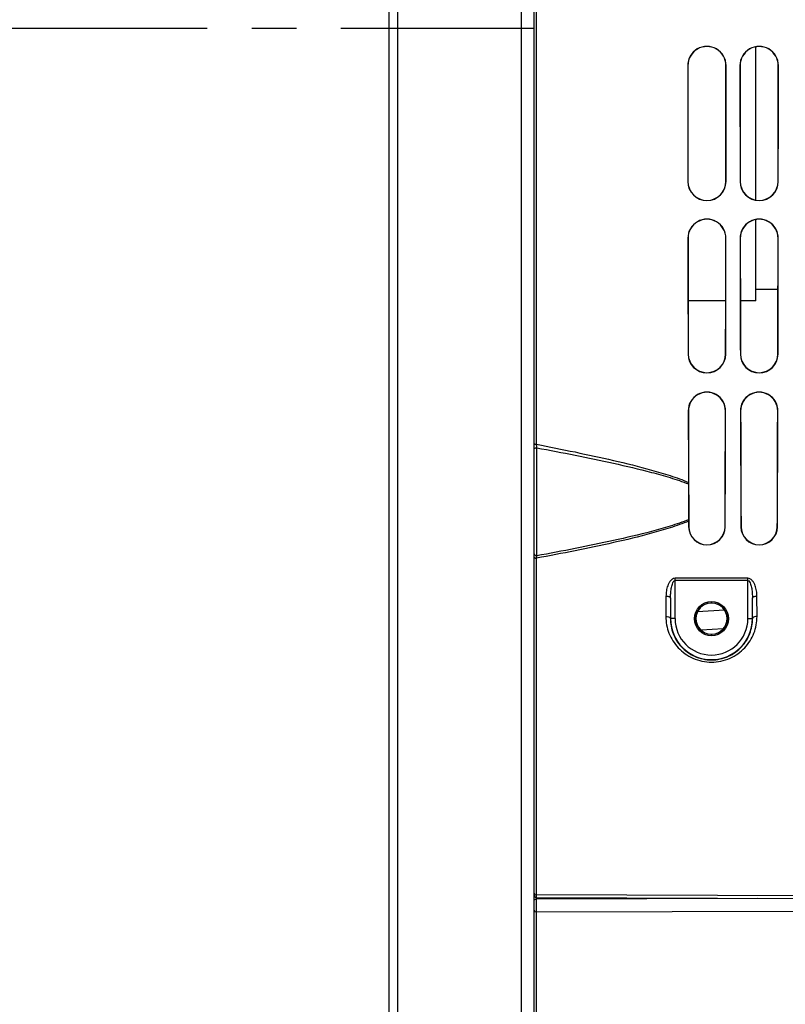
# Paper-space layout 'TAL046-8-001_1' of a CAD drawing. Units: millimetres. Extents: x 0 to 594, y 0 to 420.
# Drawn here: x 256 to 298, y 196 to 250 of the extents above; entities that cross this region are included whole.
import ezdxf

# ---------------------------------------------------------------- set-up
doc = ezdxf.new("R2010")
doc.units = ezdxf.units.MM
doc.header["$LTSCALE"] = 32.67
doc.linetypes.add('CENTER', pattern=[0.6, 0.375, -0.075, 0.075, -0.075])
doc.layers.get('0').update_dxf_attribs({"linetype": 'CONTINUOUS'})
for name, color, linetype in [('AXE_ASM_REF', 7, 'CONTINUOUS'), ('AXES', 7, 'CONTINUOUS'), ('SOLIDES', 7, 'CONTINUOUS')]:
    doc.layers.add(name, color=color, linetype=linetype)
doc.styles.get("Standard").update_dxf_attribs({"font": 'txt', "width": 0.85})
doc.dimstyles.get("Standard").update_dxf_attribs({"dimtxt": 3.5, "dimasz": 3.5, "dimexe": 1.5, "dimexo": 1, "dimtad": 1, "dimdec": 4, "dimtxsty": 'STANDARD', "dimblk": '_FILLED', "dimblk1": '_FILLED', "dimblk2": '_FILLED', "dimcen": 0.09, "dimclrt": 5, "dimadec": 4, "dimazin": 2, "dimtol": 1, "dimtp": 0.0001, "dimtm": 0.0001, "dimtfac": 1, "dimtdec": 4, "dimtofl": 0, "dimtmove": 0, "dimatfit": 3, "dimldrblk": '_FILLED', "dimfxl": 1, "dimtolj": 1, "dimarcsym": 0})

# ---------------------------------------------------------------- blocks, each defined once
blk = doc.blocks.new('_FILLED')
at = {"color": 0, "linetype": 'BYBLOCK'}
blk.add_solid([(0, 0), (-1, 0.214), (-1, -0.214)], dxfattribs=at)

psp = doc.layouts.new('TAL046-8-001_1')

# ---------------------------------------------------------------- linework, layer by layer
at = {"color": 7, "linetype": 'CONTINUOUS'}
for p, q in [((276.33217, 294.656765), (276.33217, 181.712716)), ((276.83217, 180.363907), (276.83217, 294.656765))]:
    psp.add_line(p, q, dxfattribs=at)
at = {"layer": 'AXE_ASM_REF', "color": 2, "linetype": 'CENTER'}
psp.add_line((156.08217, 249.837716), (284.33217, 249.837716), dxfattribs=at)
at = {"layer": 'AXES', "color": 7, "linetype": 'CONTINUOUS'}
for p, q in [((296.53217, 240.371897), (296.53217, 248.809425)), ((296.53217, 234.837091), (296.53217, 239.302115)), ((297.742758, 235.462716), (296.53217, 235.462716)), ((294.866644, 234.837091), (292.797614, 234.837091)), ((296.53217, 234.837091), (295.672727, 234.837091))]:
    psp.add_line(p, q, dxfattribs=at)
at = {"layer": 'SOLIDES', "color": 9, "linetype": 'CONTINUOUS'}
for p, q in [((283.608344, 294.656765), (283.608344, 180.600536)), ((284.45717, 226.934056), (284.45717, 272.741377)), ((292.775397, 247.775216), (292.783097, 247.775216)), ((294.888943, 247.775216), (294.881162, 247.775216)), ((295.650397, 247.775216), (295.658207, 247.775216)), ((297.763943, 247.775216), (297.756053, 247.775216)), ((292.779701, 241.400216), (292.787459, 241.400216)), ((294.884638, 241.400216), (294.8768, 241.400216)), ((295.654701, 241.400216), (295.662569, 241.400216)), ((297.759638, 241.400216), (297.75169, 241.400216)), ((292.78375, 238.275216), (292.791562, 238.275216)), ((294.88059, 238.275216), (294.872697, 238.275216)), ((295.65875, 238.275216), (295.666673, 238.275216)), ((297.75559, 238.275216), (297.747586, 238.275216)), ((292.796103, 231.900216), (292.804086, 231.900216)), ((294.868237, 231.900216), (294.860172, 231.900216)), ((295.671103, 231.900216), (295.679199, 231.900216)), ((297.743237, 231.900216), (297.735059, 231.900216)), ((292.804252, 228.775216), (292.812352, 228.775216)), ((294.860087, 228.775216), (294.851905, 228.775216)), ((295.679252, 228.775216), (295.687468, 228.775216)), ((297.735087, 228.775216), (297.72679, 228.775216)), ((284.474566, 220.798262), (284.474566, 226.741624)), ((292.825474, 222.400216), (292.833896, 222.400216)), ((294.838865, 222.400216), (294.83036, 222.400216)), ((295.700474, 222.400216), (295.709016, 222.400216)), ((297.713865, 222.400216), (297.70524, 222.400216)), ((284.45717, 202.136014), (284.45717, 220.665452)), ((296.084342, 219.558405), (292.079997, 219.558405)), ((292.079997, 217.337716), (292.079997, 219.558405)), ((296.084342, 217.337716), (296.084342, 219.558405)), ((296.084342, 219.447288), (292.079997, 219.447288)), ((291.580017, 218.582874), (291.574805, 217.456546)), ((291.830007, 218.46816), (291.824796, 217.337739)), ((296.339543, 217.337738), (296.334332, 218.468149)), ((296.589534, 217.456546), (296.584323, 218.582877)), ((292.079997, 217.337716), (291.824796, 217.337739)), ((294.796118, 217.814008), (293.310872, 217.713609)), ((296.084342, 217.337716), (296.339543, 217.337738)), ((294.731335, 216.783908), (293.513522, 216.701726)), ((284.45678, 201.986118), (284.45717, 202.136014)), ((320.33217, 202.023555), (284.45717, 202.136014)), ((284.456624, 201.911185), (284.456624, 201.986117)), ((284.456624, 201.911185), (296.599782, 201.948302)), ((284.45717, 201.200661), (284.456624, 201.911185)), ((284.45717, 201.200661), (320.33217, 201.311213)), ((284.45717, 188.274784), (284.45717, 201.200661))]:
    psp.add_line(p, q, dxfattribs=at)
at = {"layer": 'SOLIDES', "color": 7, "linetype": 'CONTINUOUS'}
for p, q in [((284.33217, 181.350079), (284.33217, 294.656765)), ((291.830007, 218.46816), (291.830007, 217.337716)), ((296.334332, 217.337716), (296.334332, 218.468149)), ((284.45678, 201.986117), (320.333727, 201.874477))]:
    psp.add_line(p, q, dxfattribs=at)
at = {"layer": 'SOLIDES', "color": 9, "linetype": 'CONTINUOUS'}
psp.add_circle((294.08217, 217.337716), 0.936957, dxfattribs=at)
at = {"layer": 'SOLIDES', "color": 7, "linetype": 'CONTINUOUS'}
psp.add_circle((294.08217, 217.337716), 0.874459, dxfattribs=at)
for centre, radius, start, end in [((293.83217, 247.775426), 1.05678, 359.9886557, 180.0113443), ((293.83213, 247.775427), 1.049039, 359.9884745, 180.0115255), ((296.70717, 247.775426), 1.05678, 359.9886557, 180.0113443), ((296.70713, 247.775427), 1.04893, 359.9884719, 180.0115281), ((293.83217, 241.401433), 1.052476, 180.0662559, 359.9337441), ((293.83213, 241.40144), 1.044678, 180.0671159, 359.9328841), ((296.70717, 241.401433), 1.052476, 180.0662559, 359.9337441), ((296.70713, 241.40144), 1.044568, 180.0671282, 359.9328718), ((293.83217, 238.276721), 1.048428, 359.917788, 180.082212), ((293.832129, 238.27673), 1.040576, 359.9166353, 180.0833647), ((296.70717, 238.276721), 1.048428, 359.9177881, 180.0822119), ((296.707129, 238.276731), 1.040465, 359.9166188, 180.0833812), ((293.83217, 231.902756), 1.036077, 180.1404671, 359.8595329), ((293.832129, 231.902772), 1.028053, 180.1424348, 359.8575652), ((296.70717, 231.902756), 1.036077, 180.1404671, 359.8595329), ((296.707129, 231.902772), 1.02794, 180.142463, 359.857537), ((293.83217, 228.778059), 1.027928, 359.8415299, 180.1584701), ((293.832129, 228.778079), 1.019787, 359.8391888, 180.1608112), ((296.70717, 228.778059), 1.027928, 359.8415299, 180.1584701), ((296.707129, 228.778079), 1.019672, 359.8391552, 180.1608448), ((261.615277, 224.73421), 31.201497, 0.0290706, 0.1954432), ((560.15357, 224.732883), 267.3368, 179.99632267, 180.41790835), ((273.448601, 222.636856), 19.375831, 0.2012145, 0.4321006), ((293.83217, 222.404158), 1.006711, 180.224328, 359.775672), ((293.832128, 222.404186), 0.998247, 180.227849, 359.772151), ((296.70717, 222.404158), 1.006711, 180.224328, 359.775672), ((296.707128, 222.404187), 0.998127, 180.2278997, 359.7721003), ((294.082066, 217.341842), 0.85627, 92.9254338, 267.1088095), ((294.082097, 217.343058), 0.855067, 87.0585786, 92.936394), ((294.082198, 217.341842), 0.85627, 272.8961044, 87.0695243), ((294.08217, 217.337716), 2.252163, 180, 360), ((294.082169, 217.340567), 0.855007, 267.0976631, 272.9072666), ((284.45717, 202.111116), 0.125, 180, 269.8215129)]:
    psp.add_arc(centre, radius, start, end, dxfattribs=at)
at = {"layer": 'SOLIDES', "color": 9, "linetype": 'CONTINUOUS'}
for centre, radius, start, end in [((276.586095, 226.125489), 7.912496, 4.4660631, 5.8652086), ((294.08217, 217.337716), 2.002172, 180, 360)]:
    psp.add_arc(centre, radius, start, end, dxfattribs=at)
at = {"layer": 'SOLIDES', "color": 7, "linetype": 'CONTINUOUS'}
for centre, major_axis, start_param, end_param in [((293.369642, 249.837716), (0, 68.125), -4.682109124, -4.58821692), ((293.36962, 249.837716), (0, 67.240465), -4.681710675, -4.586574845), ((294.294675, 249.837716), (0, 67.236429), -1.696618055, -1.601476475), ((294.294698, 249.837716), (0, 68.125), -1.694968387, -1.601076183), ((296.244642, 249.837716), (0, 68.125), -4.682109124, -4.58821692), ((296.24462, 249.837716), (0, 67.227921), -4.681704948, -4.586551244), ((297.169675, 249.837716), (0, 67.223884), -1.696641659, -1.601482202), ((297.169698, 249.837716), (0, 68.125), -1.694968387, -1.601076183), ((293.369642, 249.837716), (0, 68.125), -4.541838599, -4.44594481), ((293.36962, 249.837716), (0, 67.240465), -4.53957259, -4.442352654), ((294.294675, 249.837716), (0, 67.236429), -1.84084927, -1.743623196), ((294.294698, 249.837716), (0, 68.125), -1.837240497, -1.741346708), ((296.244642, 249.837716), (0, 68.125), -4.541838599, -4.44594481), ((296.24462, 249.837716), (0, 67.227921), -4.539540018, -4.442301004), ((297.169675, 249.837716), (0, 67.223884), -1.840900926, -1.743655772), ((297.169698, 249.837716), (0, 68.125), -1.837240497, -1.741346708), ((293.369642, 249.837716), (0, 68.125), -4.398064297, -4.336682816), ((293.36962, 249.837716), (0, 67.240465), -4.393784648, -4.292071393), ((294.294675, 249.837716), (0, 67.236429), -1.991140746, -1.88942046), ((294.294698, 249.837716), (0, 68.125), -1.985318146, -1.88512101), ((296.244642, 249.837716), (0, 68.125), -4.398064297, -4.297867161), ((296.24462, 249.837716), (0, 67.227921), -4.3937231, -4.29198799), ((297.169675, 249.837716), (0, 67.223884), -1.991224159, -1.889482016), ((297.169698, 249.837716), (0, 68.125), -1.985318146, -1.88512101), ((293.369642, 249.837716), (0, 68.125), -4.302748191, -4.297867161)]:
    psp.add_ellipse(centre, major_axis=major_axis, ratio=0.008726868, start_param=start_param, end_param=end_param, dxfattribs=at)
at = {"layer": 'SOLIDES', "color": 9, "linetype": 'CONTINUOUS'}
for points, knots in [([(284.33217, 226.976082), (284.33217, 226.969853), (284.344023, 226.955272), (284.386743, 226.938659), (284.427423, 226.934057), (284.45717, 226.934057)], [0, 0, 0, 0, 0.135164916, 0.354543497, 1, 1, 1, 1]), ([(284.33217, 226.692487), (284.33217, 226.711492), (284.374459, 226.732572), (284.422398, 226.741322), (284.456952, 226.742606), (284.474566, 226.741623)], [0, 0, 0, 0, 0.361926021, 0.66403014, 1, 1, 1, 1]), ([(284.45717, 226.934056), (285.164523, 226.797604), (286.577305, 226.516773), (288.687573, 226.058613), (290.433772, 225.627302), (291.810309, 225.218945), (292.486712, 224.979143), (292.816592, 224.840643)], [0, 0, 0, 0, 0.250479849, 0.500804357, 0.75082149, 0.875602031, 1, 1, 1, 1]), ([(284.474566, 226.741624), (285.179258, 226.610074), (286.586918, 226.340015), (288.690608, 225.902155), (290.432864, 225.492934), (291.808521, 225.107307), (292.485802, 224.881208), (292.81677, 224.750044)], [0, 0, 0, 0, 0.250488176, 0.500813157, 0.750825338, 0.875602053, 1, 1, 1, 1]), ([(292.823881, 222.782979), (292.4928, 222.650896), (291.815076, 222.423497), (290.438363, 222.036621), (288.694614, 221.627979), (286.588997, 221.1936), (285.179943, 220.927479), (284.474566, 220.798262)], [0, 0, 0, 0, 0.12446733, 0.249283841, 0.499313395, 0.749597322, 1, 1, 1, 1]), ([(292.824312, 222.704901), (292.494203, 222.567852), (291.817193, 222.331538), (290.439429, 221.931004), (288.691587, 221.510649), (286.579343, 221.066921), (285.16521, 220.796511), (284.45717, 220.665452)], [0, 0, 0, 0, 0.124350271, 0.249112695, 0.499133637, 0.749485486, 1, 1, 1, 1]), ([(284.33217, 220.913344), (284.33217, 220.880785), (284.36691, 220.811607), (284.440488, 220.79381), (284.474566, 220.798263)], [0, 0, 0, 0, 0.486483844, 1, 1, 1, 1]), ([(284.33217, 220.718978), (284.33217, 220.701425), (284.366623, 220.678824), (284.410459, 220.668243), (284.441166, 220.66545), (284.45717, 220.66545)], [0, 0, 0, 0, 0.368637613, 0.663894483, 1, 1, 1, 1]), ([(284.45717, 220.665452), (284.458678, 220.679565), (284.46373, 220.723918), (284.468904, 220.768334), (284.474566, 220.798262)], [0, 0, 0, 0, 0.317860728, 1, 1, 1, 1]), ([(292.079997, 219.558405), (292.027466, 219.558411), (291.923525, 219.522058), (291.813192, 219.413117), (291.732603, 219.286381), (291.65451, 219.107013), (291.596001, 218.871284), (291.58045, 218.678705), (291.580017, 218.582874)], [0, 0, 0, 0, 0.133217408, 0.26220875, 0.388039121, 0.512076564, 0.756976459, 1, 1, 1, 1]), ([(296.584323, 218.582877), (296.58389, 218.678706), (296.568337, 218.871284), (296.509832, 219.107013), (296.431736, 219.286377), (296.351151, 219.413115), (296.240815, 219.522058), (296.136875, 219.558403), (296.084342, 219.558405)], [0, 0, 0, 0, 0.243022005, 0.487920718, 0.611957547, 0.737787531, 0.86677957, 1, 1, 1, 1]), ([(291.830007, 218.468178), (291.830203, 218.55538), (291.836746, 218.730209), (291.864929, 218.989427), (291.913134, 219.207671), (291.971587, 219.362854), (292.037357, 219.44729), (292.079995, 219.447288)], [0, 0, 0, 0, 0.250343158, 0.500916885, 0.751780114, 0.877592548, 1, 1, 1, 1]), ([(296.084339, 219.447289), (296.126978, 219.447287), (296.192751, 219.36286), (296.251204, 219.207672), (296.299409, 218.989429), (296.327593, 218.73021), (296.334136, 218.55538), (296.334332, 218.468178)], [0, 0, 0, 0, 0.122408937, 0.248220909, 0.499083257, 0.749656746, 1, 1, 1, 1]), ([(291.580017, 218.582874), (291.611899, 218.582761), (291.673068, 218.576655), (291.762426, 218.553183), (291.82939, 218.50467), (291.830007, 218.468178)], [0, 0, 0, 0, 0.330096113, 0.622122509, 1, 1, 1, 1]), ([(296.334332, 218.468178), (296.334949, 218.50467), (296.401913, 218.553183), (296.491271, 218.576655), (296.552441, 218.582761), (296.584323, 218.582874)], [0, 0, 0, 0, 0.377877494, 0.669903895, 1, 1, 1, 1]), ([(291.574805, 217.456546), (291.573347, 217.147124), (291.689817, 216.514213), (292.212903, 215.683989), (293.047367, 215.090901), (294.08217, 214.871802), (295.116973, 215.090901), (295.951437, 215.683989), (296.474522, 216.514213), (296.590992, 217.147124), (296.589534, 217.456546)], [0, 0, 0, 0, 0.118460224, 0.239718411, 0.366968064, 0.499999997, 0.633031929, 0.760281576, 0.881539766, 1, 1, 1, 1]), ([(291.574805, 217.456546), (291.622066, 217.456374), (291.704328, 217.445839), (291.784093, 217.408267), (291.806984, 217.380929)], [0, 0, 0, 0, 0.569975563, 1, 1, 1, 1]), ([(291.806984, 217.380929), (291.809754, 217.377621), (291.819111, 217.364989), (291.824612, 217.349147), (291.824797, 217.337716)], [0, 0, 0, 0, 0.273991035, 1, 1, 1, 1]), ([(291.824796, 217.337739), (291.82335, 217.06134), (291.925558, 216.495128), (292.389034, 215.74604), (293.139546, 215.202364), (294.082169, 214.998757), (295.024793, 215.202363), (295.775305, 215.74604), (296.238781, 216.495128), (296.34099, 217.06134), (296.339543, 217.337738)], [0, 0, 0, 0, 0.117282397, 0.237740218, 0.365272712, 0.500000001, 0.634727293, 0.762259781, 0.882717601, 1, 1, 1, 1]), ([(296.357356, 217.380929), (296.354586, 217.377621), (296.345229, 217.364989), (296.339728, 217.349147), (296.339544, 217.337716)], [0, 0, 0, 0, 0.273990965, 1, 1, 1, 1]), ([(296.589534, 217.456546), (296.542274, 217.456374), (296.460012, 217.445839), (296.380247, 217.408267), (296.357356, 217.380929)], [0, 0, 0, 0, 0.569975603, 1, 1, 1, 1]), ([(284.33217, 202.22354), (284.33217, 202.211932), (284.339838, 202.18694), (284.380432, 202.147225), (284.426493, 202.136014), (284.45717, 202.136014)], [0, 0, 0, 0, 0.209648448, 0.445932201, 1, 1, 1, 1]), ([(284.33217, 201.822798), (284.33217, 201.834478), (284.33975, 201.859572), (284.380037, 201.899621), (284.426024, 201.911091), (284.456624, 201.911185)], [0, 0, 0, 0, 0.210882537, 0.447513839, 1, 1, 1, 1]), ([(284.33217, 201.289903), (284.33217, 201.278085), (284.33976, 201.252734), (284.380157, 201.212251), (284.426446, 201.200661), (284.45717, 201.200661)], [0, 0, 0, 0, 0.211951582, 0.448990058, 1, 1, 1, 1])]:
    psp.add_open_spline(points, degree=3, knots=knots, dxfattribs=at)

# ---------------------------------------------------------------- leaders
at = {"color": 2, "linetype": 'CONTINUOUS', "annotation_type": 0, "has_hookline": 1, "hookline_direction": 1, "text_width": 47.6}
psp.add_leader([(305.907685, 214.120937), (341.269459, 144.797233), (324.361781, 144.797233)], dimstyle='STANDARD', override={"dimtad": 1}, dxfattribs=at)

doc.saveas('drawing.dxf')
